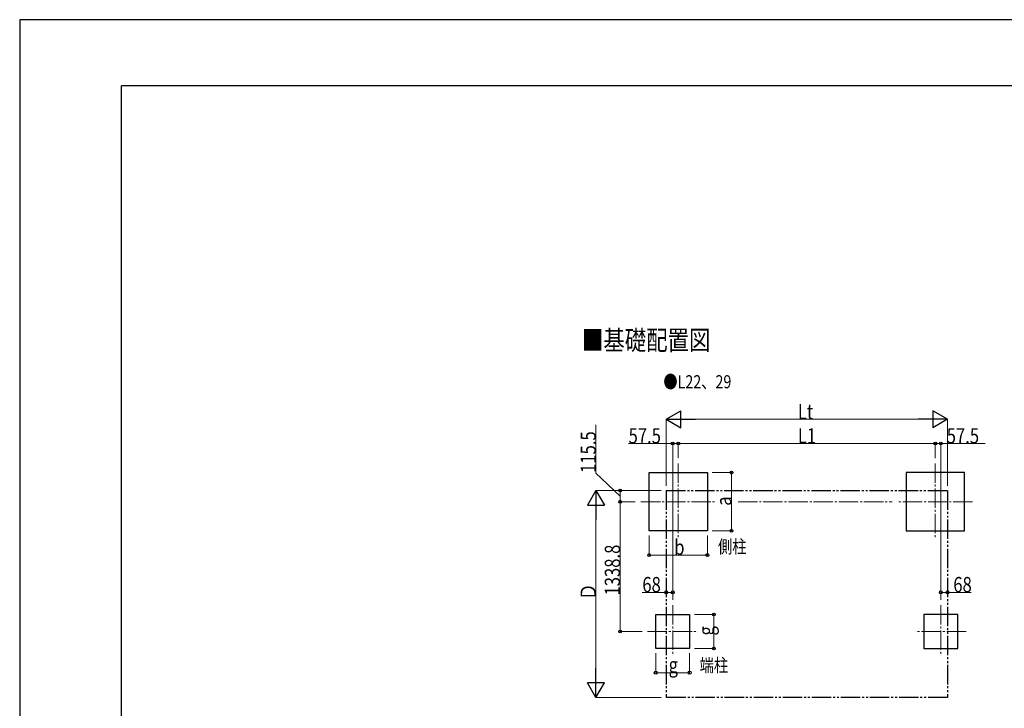
# Model space of a CAD drawing. Units: millimetres. Extents: x 0 to 29435, y 0 to 20790.
# Drawn here: x 0 to 10163, y 13686 to 20790 of the extents above; entities that cross this region are included whole.
import ezdxf

# ---------------------------------------------------------------- set-up
doc = ezdxf.new("R2010")
doc.units = ezdxf.units.MM
doc.linetypes.add('YCENTER_1', pattern=[13, 10, -1, 1, -1])
doc.linetypes.add('YDIVIDE_1', pattern=[15, 10, -1, 1, -1, 1, -1])
for name, color, linetype, lineweight in [('USER1', 3, 'Continuous', 13), ('YKK_12', 2, 'Continuous', 13), ('YKK_A1', 4, 'Continuous', 30), ('YKK_D', 6, 'Continuous', 13), ('YKK_ZWAK', 7, 'Continuous', 30)]:
    doc.layers.add(name, color=color, linetype=linetype, lineweight=lineweight)
doc.styles.add('text-b', font='extslim2.shx', dxfattribs={"width": 0.8, "bigfont": 'extfont2.shx'})

msp = doc.modelspace()

# ---------------------------------------------------------------- linework, layer by layer
at = {"layer": 'YKK_12', "linetype": 'YCENTER_1', "ltscale": 20}
for p, q in [((6797.87129312146, 16213.03331398321), (6797.87129312146, 15442.86353265871)), ((9450.87123255378, 16213.03331398321), (9450.87123255378, 15442.86353265871)), ((6412.786402459208, 15817.14842332098), (7182.956183783703, 15817.14842332098)), ((9835.95612321603, 15817.14842332098), (9065.786341891535, 15817.14842332098)), ((6740.371293121461, 14749.23331398319), (6740.371293121461, 14229.0635326587)), ((9508.37123255378, 14749.23331398319), (9508.37123255378, 14229.0635326587)), ((6480.007316044836, 14478.34842332096), (7000.17709736933, 14478.34842332096)), ((9768.735209630404, 14478.34842332096), (9248.565428305908, 14478.34842332096))]:
    msp.add_line(p, q, dxfattribs=at)
at = {"layer": 'YKK_A1'}
for p, q in [((6497.87129312146, 15517.14842332097), (6497.87129312146, 16117.14842332097)), ((6497.87129312146, 16117.14842332097), (7097.87129312146, 16117.14842332097)), ((7097.87129312146, 16117.14842332097), (7097.87129312146, 15517.14842332097)), ((9750.87123255378, 16117.14842332097), (9150.87123255378, 16117.14842332097)), ((9150.87123255378, 16117.14842332097), (9150.87123255378, 15517.14842332097)), ((9750.87123255378, 15517.14842332097), (9750.87123255378, 16117.14842332097)), ((7097.87129312146, 15517.14842332097), (6497.87129312146, 15517.14842332097)), ((9150.87123255378, 15517.14842332097), (9750.87123255378, 15517.14842332097)), ((6565.371293121462, 14303.34842332095), (6565.371293121462, 14653.34842332095)), ((6565.371293121462, 14653.34842332095), (6915.371293121461, 14653.34842332095)), ((6915.371293121461, 14653.34842332095), (6915.371293121461, 14303.34842332095)), ((9683.37123255378, 14653.34842332095), (9333.371232553778, 14653.34842332095)), ((9333.371232553778, 14653.34842332095), (9333.371232553778, 14303.34842332095)), ((9683.37123255378, 14303.34842332095), (9683.37123255378, 14653.34842332095)), ((6915.371293121461, 14303.34842332095), (6565.371293121462, 14303.34842332095)), ((9333.371232553778, 14303.34842332095), (9683.37123255378, 14303.34842332095))]:
    msp.add_line(p, q, dxfattribs=at)
at = {"layer": 'YKK_A1', "linetype": 'YDIVIDE_1', "ltscale": 20}
for p, q in [((6672.371262837623, 15932.62883498139), (9576.371262837616, 15932.62883498139)), ((6672.371262837623, 15932.62883498139), (6672.371262837628, 13798.06556570619)), ((9576.371262837616, 15932.62883498139), (9576.371262837625, 13798.06556570619)), ((9576.371262837625, 13798.06556570619), (6672.371262837628, 13798.06556570619))]:
    msp.add_line(p, q, dxfattribs=at)
at = {"layer": 'YKK_D', "lineweight": -2}
for p, q in [((6672.371262837623, 16667.14842332097), (6823.925708499912, 16754.64842332095)), ((6823.925708499912, 16579.64842332099), (6823.925708499912, 16754.64842332095)), ((9576.371262837616, 16667.14842332097), (9424.816817175328, 16754.64842332095)), ((9424.816817175328, 16754.64842332095), (9424.816817175328, 16579.64842332099)), ((6672.371262837623, 16667.14842332097), (6823.925708499912, 16579.64842332099)), ((6672.371262837623, 16667.14842332097), (6975.4801541622, 16667.14842332097)), ((9576.371262837616, 16667.14842332097), (9273.26237151304, 16667.14842332097)), ((9576.371262837616, 16667.14842332097), (9424.816817175328, 16579.64842332099)), ((5947.871293121488, 15932.6288349814), (5860.371293121509, 15781.07438931911)), ((5947.871293121488, 15932.6288349814), (6035.371293121469, 15781.07438931911)), ((5947.871293121488, 15932.6288349814), (5947.871293121488, 15629.51994365682)), ((5860.371293121509, 15781.07438931911), (6035.371293121469, 15781.07438931911)), ((5947.87129312149, 13798.0655657062), (5947.87129312149, 14101.17445703078)), ((5947.87129312149, 13798.0655657062), (5860.371293121509, 13949.62001136849)), ((6035.371293121469, 13949.62001136849), (5860.371293121509, 13949.62001136849)), ((5947.87129312149, 13798.0655657062), (6035.371293121469, 13949.62001136849))]:
    msp.add_line(p, q, dxfattribs=at)
at = {"layer": 'YKK_D'}
for p, q in [((6672.371262837623, 15982.62883498137), (6672.371262837623, 16668.14842332097)), ((9576.371262837616, 15982.62883498137), (9576.371262837616, 16668.14842332097)), ((5947.871293121462, 16113.0820915578), (5947.871293121462, 16610.68209155779)), ((6847.371262837623, 16667.14842332097), (9401.371262837616, 16667.14842332097)), ((6740.371293121461, 16417.14842332097), (6284.071293121461, 16417.14842332097)), ((6740.371293121461, 14804.55543832989), (6740.371293121461, 16418.14842332097)), ((6797.87129312146, 16417.14842332097), (6740.371293121461, 16417.14842332097)), ((6797.87129312146, 16268.24142684531), (6797.87129312146, 16418.14842332097)), ((6797.87129312146, 16271.012199157), (6797.87129312146, 16418.14842332097)), ((9450.87123255378, 16417.14842332097), (6797.87129312146, 16417.14842332097)), ((9450.87123255378, 16267.24142684531), (9450.87123255378, 16418.14842332097)), ((9450.87123255378, 16271.012199157), (9450.87123255378, 16418.14842332097)), ((9450.87123255378, 16417.14842332097), (9508.37123255378, 16417.14842332097)), ((9508.37123255378, 14804.55543832989), (9508.37123255378, 16418.14842332097)), ((9508.37123255378, 16417.14842332097), (9964.671232553777, 16417.14842332097)), ((6197.871293121561, 15874.8886291512), (5947.871293121462, 16113.0820915578)), ((7147.871293121497, 16117.14842332098), (7348.871293121536, 16117.14842332098)), ((7347.871293121534, 15517.14842332097), (7347.871293121534, 16117.14842332098)), ((6622.371262837602, 15932.6288349814), (5946.87129312149, 15932.6288349814)), ((6622.371262837602, 15932.6288349814), (6196.871293121561, 15932.6288349814)), ((6197.871293121561, 15817.14842332099), (6197.871293121561, 15932.6288349814)), ((5947.87129312149, 13973.0655657062), (5947.871293121488, 15757.6288349814)), ((6351.221942528852, 15817.14842332099), (6196.871293121547, 15817.14842332099)), ((6351.221942528852, 15817.14842332099), (6196.871293121561, 15817.14842332099)), ((6197.871293121547, 15817.14842332099), (6197.871293121547, 14478.34842332097)), ((6497.87129312146, 15467.14842332095), (6497.87129312146, 15266.14842332097)), ((7097.87129312146, 15468.13213469615), (7097.87129312146, 15266.14842332097)), ((7147.871293121419, 15517.14842332097), (7348.871293121536, 15517.14842332097)), ((6497.87129312146, 15267.14842332097), (7097.87129312146, 15267.14842332097)), ((6672.371262837628, 14882.17491484445), (6426.071262837627, 14882.17491484445)), ((6740.371293121461, 14882.17491484445), (6672.371262837628, 14882.17491484445)), ((9508.37123255378, 14882.17491484445), (9576.371262837612, 14882.17491484445)), ((9576.371262837612, 14882.17491484445), (9822.671262837612, 14882.17491484445)), ((6965.092206707121, 14653.34842332096), (7166.092206707252, 14653.34842332096)), ((7165.092206707253, 14303.34842332095), (7165.092206707251, 14653.34842332096)), ((6426.053051306462, 14478.34842332097), (6196.871293121547, 14478.34842332097)), ((6565.371293121462, 14253.34842332093), (6565.371293121462, 14052.34842332095)), ((6915.371293121461, 14254.33213469613), (6915.371293121461, 14052.34842332095)), ((6965.092206707047, 14303.34842332095), (7166.092206707252, 14303.34842332095)), ((6565.371293121462, 14053.34842332095), (6915.371293121461, 14053.34842332095)), ((6622.371262837605, 13798.0655657062), (5946.87129312149, 13798.0655657062))]:
    msp.add_line(p, q, dxfattribs=at)
at = {"layer": 'YKK_D', "linetype": 'YCENTER_1', "ltscale": 20}
msp.add_line((7414.758480210673, 15817.14842332098), (9004.785919846327, 15817.14842332098), dxfattribs=at)
at = {"layer": 'YKK_D', "linetype": 'ByBlock', "lineweight": -2}
for centre in [(6740.371293121461, 16417.14842332097), (6797.87129312146, 16417.14842332097), (6797.87129312146, 16417.14842332097), (9450.87123255378, 16417.14842332097), (9450.87123255378, 16417.14842332097), (9508.37123255378, 16417.14842332097), (7347.871293121534, 16117.14842332098), (6197.871293121561, 15932.6288349814), (6197.871293121547, 15817.14842332099), (6197.871293121561, 15817.14842332099), (7347.871293121534, 15517.14842332097), (6497.87129312146, 15267.14842332097), (7097.87129312146, 15267.14842332097), (6672.371262837628, 14882.17491484445), (6740.371293121461, 14882.17491484445), (9508.37123255378, 14882.17491484445), (9576.371262837612, 14882.17491484445), (7165.092206707251, 14653.34842332096), (6197.871293121547, 14478.34842332097), (7165.092206707253, 14303.34842332095), (6565.371293121462, 14053.34842332095), (6915.371293121461, 14053.34842332095)]:
    msp.add_circle(centre, 14.875, dxfattribs=at)
at = {"layer": 'YKK_ZWAK'}
for p, q in [((29435, 20790), (0, 20790.00000000001)), ((0, 20790.00000000001), (0, 0)), ((28350.06932645424, 20107.5), (1050.069326454232, 20107.5)), ((1050.069326454232, 1557.5), (1050.069326454232, 20107.5))]:
    msp.add_line(p, q, dxfattribs=at)

# ---------------------------------------------------------------- texts
at = {"layer": 'USER1', "style": 'text-b', "width": 0.8}
for s, height, p in [('■基礎配置図', 202.5, (5803.556581783427, 17382.17909942687)), ('●L22、29', 135, (6643.932900516728, 16987.33263780354)), ('側柱', 135, (7207.696217164167, 15286.83403518423)), ('端柱', 135, (7018.153576742337, 14062.20176852841))]:
    msp.add_text(s, height=height, dxfattribs=at).set_placement(p)
at = {"layer": 'YKK_D', "style": 'text-b', "width": 0.8}
for s, p in [('Lt', (8031.971262837621, 16668.14842332097)), ('57.5', (6285.071293121462, 16418.14842332097)), ('L1', (8031.971262837621, 16418.14842332097)), ('57.5', (9568.871232553778, 16418.14842332097)), ('b', (6755.87129312146, 15268.14842332097)), ('68', (6427.071262837627, 14883.17491484445)), ('68', (9636.871262837614, 14883.17491484445)), ('g', (6698.371293121461, 14054.34842332095))]:
    msp.add_text(s, height=157.5, dxfattribs=at).set_placement(p)
for s, p in [('115.5', (5946.871293121465, 16114.08209155779)), ('a', (7346.87129312154, 15775.14842332097)), ('1338.8', (6196.871293121549, 14849.54842332098)), ('Ｄ', (5946.871293121493, 14802.34720034379)), ('g', (7164.092206707253, 14436.34842332095))]:
    msp.add_text(s, height=157.5, rotation=90, dxfattribs=at).set_placement(p)

doc.saveas('drawing.dxf')
